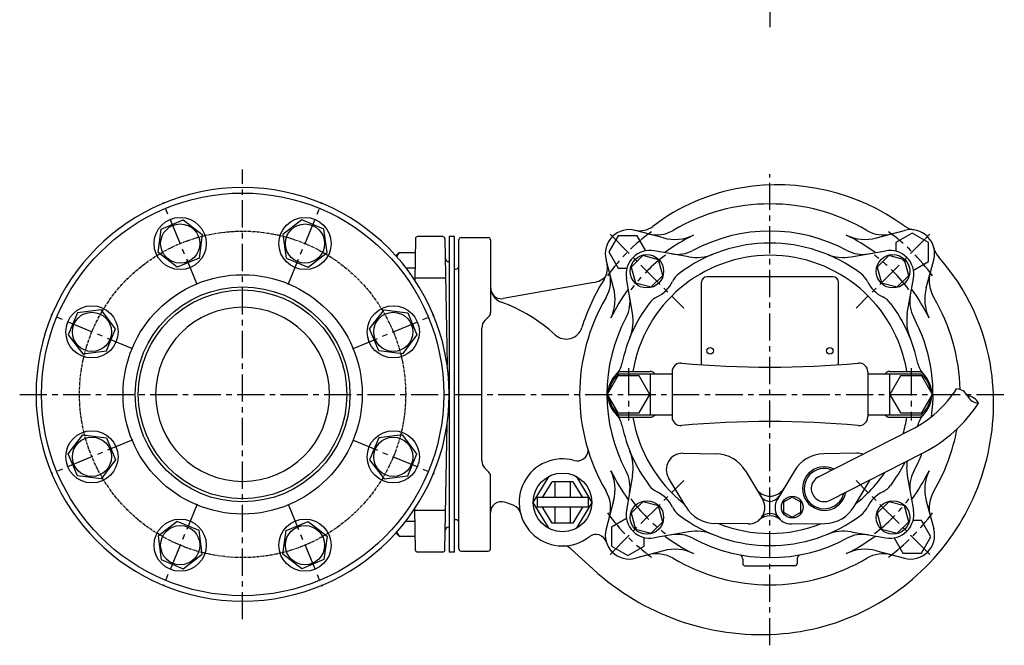
# Model space of a CAD drawing. Units: millimetres. Extents: x 0 to 453, y 0 to 857.
# Drawn here: x 0 to 453, y 0 to 287 of the extents above; entities that cross this region are included whole.
import ezdxf

# ---------------------------------------------------------------- set-up
doc = ezdxf.new("R2010")
doc.units = ezdxf.units.MM
doc.linetypes.add('CENTER', pattern=[2, 1.25, -0.25, 0.25, -0.25])
for name, color, linetype in [('Osy', 1, 'CENTER'), ('Silná', 7, 'Continuous'), ('Tenká', 4, 'Continuous')]:
    doc.layers.add(name, color=color, linetype=linetype)

msp = doc.modelspace()

# ---------------------------------------------------------------- linework, layer by layer
at = {"layer": 'Osy', "ltscale": 10}
for p, q in [((345, 834.04), (345, 284.04)), ((102.5, 11.96), (102.5, 218.63)), ((345, 0), (345, 216.51)), ((81.58, 165.8), (66.02, 203.37)), ((123.42, 165.8), (138.98, 203.37)), ((271.48, 188.82), (305.38, 154.91)), ((418.52, 188.82), (384.62, 154.91)), ((51.99, 136.21), (14.42, 151.78)), ((153.01, 136.21), (190.58, 151.78)), ((280, 127.25), (280, 103.34)), ((410, 127.25), (410, 103.34)), ((0, 115.29), (452.78, 115.29)), ((51.99, 94.37), (14.42, 78.81)), ((153.01, 94.37), (190.58, 78.81)), ((271.48, 41.77), (305.38, 75.68)), ((418.52, 41.77), (384.62, 75.68)), ((81.58, 64.79), (66.02, 27.22)), ((123.42, 64.79), (138.98, 27.22))]:
    msp.add_line(p, q, dxfattribs=at)
at = {"layer": 'Osy'}
msp.add_circle((102.5, 115.29), 75, dxfattribs=at)
at = {"layer": 'Osy', "ltscale": 10}
for radius, start, end in [(92.5, 126.097, 143.903), (92.5, 36.097, 53.903), (80, 126.9382, 143.0618), (80, 36.9382, 53.0618), (80, 216.9382, 233.0618), (80, 306.9382, 323.0618), (92.5, 216.097, 233.903), (92.5, 306.097, 323.903)]:
    msp.add_arc((345, 115.29), radius, start, end, dxfattribs=at)
at = {"layer": 'Silná'}
for p, q in [((296.06, 187.16), (283.15, 190.62)), ((393.94, 187.16), (406.85, 190.62)), ((181.98, 186.81), (181.65, 167.83)), ((194.52, 187.79), (182.98, 187.79)), ((195.52, 186.81), (196.53, 128.84)), ((200, 187.79), (197.5, 187.79)), ((197.5, 187.79), (197.5, 42.79)), ((200, 42.79), (200, 187.79)), ((202, 44.29), (202, 186.29)), ((203, 187.29), (215.5, 187.29)), ((216.5, 186.29), (216.5, 152.83)), ((307.72, 178.47), (291.76, 181.28)), ((382.28, 178.47), (398.24, 181.28)), ((173.01, 178.96), (174.47, 180.41)), ((174.47, 180.41), (181.87, 180.41)), ((273.14, 164.23), (269.67, 177.15)), ((416.86, 164.23), (420.33, 177.15)), ((177.59, 173.48), (181.75, 173.48)), ((197.5, 176.29), (197.17, 176.29)), ((197.5, 176.29), (197.52, 176.29)), ((200, 172.79), (200.5, 172.79)), ((195.83, 168.62), (181.67, 168.62)), ((281.83, 152.58), (279.01, 168.54)), ((374, 169.29), (316, 169.29)), ((408.17, 152.58), (410.99, 168.54)), ((264.04, 166.68), (222.37, 159.33)), ((313.5, 128.9), (313.5, 166.79)), ((376.5, 128.9), (376.5, 166.79)), ((213.96, 149.26), (215.77, 151.06)), ((212.5, 84.87), (212.5, 145.72)), ((275.67, 124.79), (300, 124.79)), ((275.84, 125.79), (290, 125.79)), ((290, 124.79), (290, 105.79)), ((300, 125.65), (300, 104.94)), ((390, 125.65), (390, 104.94)), ((390, 124.79), (414.33, 124.79)), ((400, 125.79), (414.16, 125.79)), ((400, 124.79), (400, 105.79)), ((300, 105.79), (275.67, 105.79)), ((275.84, 104.79), (290, 104.79)), ((414.33, 105.79), (390, 105.79)), ((400, 104.79), (414.16, 104.79)), ((195.52, 43.78), (196.53, 101.75)), ((367.28, 77.34), (410.06, 99.11)), ((304.97, 88.24), (320.26, 87.99)), ((385.03, 88.24), (369.74, 87.99)), ((372.72, 66.65), (415.5, 88.41)), ((213.96, 81.33), (215.77, 79.53)), ((216.5, 44.29), (216.5, 77.76)), ((236.14, 65.65), (243.45, 77.65)), ((255.82, 77.65), (263.14, 65.65)), ((281.83, 78.01), (279.01, 62.05)), ((333.72, 80.22), (341.59, 67.1)), ((356.28, 80.22), (348.41, 67.1)), ((408.17, 78.01), (410.99, 62.05)), ((240.44, 67.9), (244.86, 75.15)), ((254.42, 75.15), (244.86, 75.15)), ((246.14, 75.15), (246.14, 67.9)), ((253.14, 75.15), (253.14, 67.9)), ((254.42, 75.15), (258.84, 67.9)), ((306.28, 63.77), (298.41, 76.89)), ((383.72, 63.77), (391.03, 75.96)), ((243.45, 53.65), (236.14, 65.65)), ((261.39, 67.9), (237.89, 67.9)), ((237.89, 67.9), (237.89, 63.4)), ((261.39, 63.4), (237.89, 63.4)), ((244.86, 56.15), (240.44, 63.4)), ((246.14, 63.4), (246.14, 56.15)), ((253.14, 63.4), (253.14, 56.15)), ((258.84, 63.4), (254.42, 56.15)), ((263.14, 65.65), (255.82, 53.65)), ((261.39, 67.9), (261.39, 63.4)), ((273.14, 66.36), (269.67, 53.44)), ((416.86, 66.36), (420.33, 53.44)), ((181.98, 43.78), (181.65, 62.76)), ((195.83, 61.97), (181.67, 61.97)), ((271.24, 59.28), (269.67, 53.44)), ((177.59, 57.1), (181.75, 57.1)), ((200, 57.79), (200.5, 57.79)), ((254.42, 56.15), (244.86, 56.15)), ((335.03, 55.74), (319.74, 56)), ((354.97, 55.74), (370.26, 56)), ((173.01, 51.63), (174.47, 50.18)), ((174.47, 50.18), (182, 50.18)), ((197.5, 54.29), (197.17, 54.29)), ((197.5, 54.29), (197.52, 54.29)), ((307.72, 52.12), (291.76, 49.31)), ((382.28, 52.12), (398.24, 49.31)), ((194.52, 42.79), (182.98, 42.79)), ((200, 42.79), (197.5, 42.79)), ((203, 43.29), (215.5, 43.29)), ((263.73, 34.97), (253.5, 44.35)), ((296.06, 43.43), (283.15, 39.97)), ((288.98, 41.53), (283.15, 39.97)), ((393.94, 43.43), (406.85, 39.97)), ((332.5, 39.52), (332.5, 37.54)), ((333.5, 36.54), (345, 36.54)), ((356.5, 36.54), (345, 36.54)), ((357.5, 39.52), (357.5, 37.54))]:
    msp.add_line(p, q, dxfattribs=at)
for points in [[(72.37, 173.73), (63.68, 180.4), (65.11, 191.25), (75.23, 195.44), (83.92, 188.78), (82.49, 177.92)], [(132.63, 173.73), (141.32, 180.4), (139.89, 191.25), (129.77, 195.44), (121.08, 188.78), (122.51, 177.92)], [(283.13, 166.56), (290.37, 164.62), (295.68, 169.92), (293.73, 177.17), (286.49, 179.11), (281.19, 173.8)], [(396.27, 166.56), (403.51, 164.62), (408.81, 169.92), (406.87, 177.17), (399.63, 179.11), (394.32, 173.8)], [(44.07, 145.43), (37.4, 154.11), (26.54, 152.68), (22.35, 142.57), (29.02, 133.88), (39.87, 135.31)], [(160.93, 145.43), (167.6, 154.11), (178.46, 152.68), (182.65, 142.57), (175.98, 133.88), (165.13, 135.31)], [(275.1, 123.78), (270.2, 115.29), (275.1, 106.81), (284.9, 106.81), (289.8, 115.29), (284.9, 123.78)], [(405.1, 123.78), (400.2, 115.29), (405.1, 106.81), (414.9, 106.81), (419.8, 115.29), (414.9, 123.78)], [(44.07, 85.16), (37.4, 76.48), (26.54, 77.91), (22.35, 88.02), (29.02, 96.71), (39.87, 95.28)], [(160.93, 85.16), (167.6, 76.48), (178.46, 77.91), (182.65, 88.02), (175.98, 96.71), (165.13, 95.28)], [(351.29, 65.79), (351.29, 61.19), (355.28, 58.89), (359.26, 61.19), (359.26, 65.79), (355.28, 68.09)], [(283.13, 53.42), (290.37, 51.48), (295.68, 56.79), (293.73, 64.03), (286.49, 65.97), (281.19, 60.67)], [(396.27, 53.42), (403.51, 51.48), (408.81, 56.79), (406.87, 64.03), (399.63, 65.97), (394.32, 60.67)], [(72.37, 56.86), (63.68, 50.19), (65.11, 39.34), (75.23, 35.15), (83.92, 41.81), (82.49, 52.67)], [(132.63, 56.86), (141.32, 50.19), (139.89, 39.34), (129.77, 35.15), (121.08, 41.81), (122.51, 52.67)]]:
    msp.add_lwpolyline(points, close=True, dxfattribs=at)
for points in [[(287.92, 181.28), (283.93, 188.2), (275.27, 188.2), (270.94, 180.7), (275.27, 173.2), (279.19, 173.2)], [(410.98, 172.37), (417.9, 176.37), (417.9, 185.03), (410.4, 189.36), (402.9, 185.03), (402.9, 181.1)], [(279.02, 58.22), (272.1, 54.22), (272.1, 45.56), (279.6, 41.23), (287.1, 45.56), (287.1, 49.49)], [(402.08, 49.31), (406.07, 42.39), (414.73, 42.39), (419.06, 49.89), (414.73, 57.39), (410.8, 57.39)]]:
    msp.add_lwpolyline(points, dxfattribs=at)
for centre, radius in [((102.5, 115.29), 92.5), ((73.8, 184.59), 12), ((131.2, 184.59), 12), ((73.8, 184.59), 9), ((131.2, 184.59), 9), ((288.43, 171.86), 7.7), ((401.57, 171.86), 7.7), ((102.5, 115.29), 54.99), ((102.5, 115.29), 49.38), ((102.5, 115.29), 47.95), ((33.21, 144), 12), ((171.79, 144), 12), ((33.21, 144), 9), ((171.79, 144), 9), ((317.5, 135.29), 1.5), ((317.5, 135.29), 1.5), ((372.5, 135.29), 1.5), ((33.21, 86.59), 12), ((33.21, 86.59), 9), ((171.79, 86.59), 12), ((171.79, 86.59), 9), ((249.64, 65.65), 13.5), ((355.28, 63.49), 5), ((288.43, 58.73), 7.7), ((401.57, 58.73), 7.7), ((73.8, 46), 12), ((73.8, 46), 9), ((131.2, 46), 12), ((131.2, 46), 9)]:
    msp.add_circle(centre, radius, dxfattribs=at)
for centre, radius, start, end in [((102.5, 115.29), 95, 0, 180), ((347.5, 118.29), 93.2, 99.4623, 127.2406), ((348.5, 112.29), 99.28, 54.0774, 99.4623), ((345, 115.29), 87.5, 59.427, 120.573), ((280.3, 179.99), 11, 75, 195), ((285.05, 200.45), 10, 256.9319, 307.2406), ((292.86, 203.55), 15, 255, 300.573), ((345, 115.29), 75, 61.8122, 118.1878), ((397.14, 203.55), 15, 239.427, 285), ((412.61, 200.79), 10, 234.0774, 262.0236), ((409.7, 179.99), 11, 345, 105), ((182.98, 186.79), 1, 90, 179), ((194.52, 186.79), 1, 1, 90), ((203, 186.29), 1, 90, 180), ((215.5, 186.29), 1, 0, 90), ((301.24, 206.48), 20, 255, 295.6378), ((345, 115.29), 81.14, 115.6378, 126.6117), ((345, 115.29), 81.14, 53.3883, 64.3622), ((388.76, 206.48), 20, 244.3622, 285), ((289.85, 170.45), 11, 80, 190), ((302.49, 194.62), 15, 260, 298.1878), ((345, 115.29), 69.5, 53.0191, 126.9809), ((387.51, 194.62), 15, 241.8122, 280), ((400.15, 170.45), 11, 350, 100), ((430.1, 184.99), 10, 193.75, 221.6961), ((178.57, 176.95), 5.37, 139.8658, 163.2726), ((197.17, 177.79), 1.5, 181, 270), ((345, 115.29), 63.88, 9.4606, 170.5394), ((311.19, 198.16), 20, 260, 292.1944), ((378.81, 198.16), 20, 247.8056, 280), ((348.5, 112.29), 99.28, 8.1301, 41.6961), ((200.5, 174.29), 1.5, 270, 0), ((260.3, 173.49), 10, 327.6669, 15), ((347.5, 118.29), 93.2, 147.6669, 162.7322), ((262.3, 176.52), 10, 280, 316.1918), ((256.75, 167.43), 15, 329.427, 15), ((309.21, 162.83), 10, 126.9809, 154.3914), ((316, 166.79), 2.5, 90, 180), ((374, 166.79), 2.5, 0, 90), ((380.79, 162.83), 10, 25.6086, 53.0191), ((433.25, 167.43), 15, 165, 210.573), ((224, 164.74), 7.5, 180, 249.981), ((253.82, 159.06), 20, 334.3622, 15), ((345, 115.29), 81.14, 143.3883, 154.3622), ((286.66, 173.63), 15, 295.6086, 334.3914), ((403.34, 173.63), 15, 205.6086, 244.3914), ((345, 115.29), 81.14, 25.6378, 36.6117), ((436.18, 159.06), 20, 165, 205.6378), ((221.5, 164.25), 5, 204.3023, 280), ((345, 115.29), 87.5, 149.427, 210.573), ((265.67, 157.81), 15, 331.8122, 10), ((297.47, 151.09), 10, 115.6086, 143.0191), ((392.53, 151.09), 10, 36.9809, 64.3914), ((424.33, 157.81), 15, 170, 208.1878), ((345, 115.29), 87.5, 1.4337, 30.573), ((102.5, 115.29), 40, 0, 180), ((195.76, 87.22), 75, 47.6445, 69.981), ((345, 115.29), 69.5, 143.0191, 168.2472), ((345, 115.29), 69.5, 11.7528, 36.9809), ((214, 152.83), 2.5, 315, 0), ((345, 115.29), 75, 151.8122, 208.1878), ((262.13, 149.1), 20, 337.8056, 10), ((427.87, 149.1), 20, 170, 202.1944), ((345, 115.29), 75, 352.1603, 28.1878), ((217.5, 145.72), 5, 135, 180), ((251.34, 148.19), 7.5, 227.6445, 342.7322), ((267.17, 131.49), 10, 315.2467, 348.2472), ((304, 125.65), 4, 84.8187, 180), ((345, 577.79), 450, 264.8187, 275.1813), ((386, 125.65), 4, 0, 95.1813), ((422.83, 131.49), 10, 191.7528, 224.7533), ((283.5, 115.29), 13, 126.1289, 177.6239), ((283, 115.29), 12, 127.6585, 172.5178), ((290, 123.29), 2.5, 36.8699, 90), ((341.5, 111.29), 106.35, 273.5763, 8.1301), ((400, 123.29), 2.5, 90, 143.1301), ((406.5, 115.29), 13, 2.3761, 53.8711), ((407, 115.29), 12, 7.4822, 52.3415), ((385.57, 147.24), 54, 296.9673, 326.9673), ((102.5, 115.29), 95, 180, 0), ((102.5, 115.29), 40, 180, 0), ((283.5, 115.29), 13, 182.3761, 233.8711), ((283, 115.29), 12, 187.4822, 232.3415), ((406.5, 115.29), 13, 306.1289, 357.6239), ((407, 115.29), 12, 307.6585, 352.5178), ((385.57, 147.24), 66, 296.9673, 326.9673), ((267.17, 99.1), 10, 11.7528, 44.7533), ((345, 115.29), 63.88, 189.4606, 231.7691), ((290, 107.29), 2.5, 270, 323.1301), ((304, 104.94), 4, 180, 275.1813), ((386, 104.94), 4, 264.8187, 0), ((400, 107.29), 2.5, 216.8699, 270), ((345, 115.29), 63.88, 343.5198, 350.5394), ((422.83, 99.1), 10, 135.2467, 168.2472), ((345, 115.29), 69.5, 191.7528, 216.9809), ((345, -347.21), 450, 84.8187, 95.1813), ((345, 115.29), 69.5, 347.8699, 348.2472), ((345, 115.29), 87.5, 329.427, 349.5345), ((256.36, 89.74), 5, 254.4206, 358.3797), ((262.13, 81.49), 20, 350, 22.1944), ((304.84, 80.74), 7.5, 89.0593, 210.9407), ((320, 71.99), 16, 30.9407, 89.0593), ((370, 71.99), 16, 90.9407, 149.0593), ((385.16, 80.74), 7.5, 69.5423, 90.9407), ((345, 115.29), 75, 331.8122, 338.7452), ((217.5, 84.87), 5, 180, 225), ((249.65, 65.66), 20, 74.4206, 307.8798), ((370, 71.99), 10, 63.8372, 350.0974), ((345, 115.29), 69.5, 323.0191, 333.3814), ((427.87, 81.49), 20, 170.8742, 190), ((214, 77.76), 2.5, 0, 45), ((345, 115.29), 81.14, 205.6378, 216.6117), ((253.82, 71.53), 20, 345, 25.6378), ((265.67, 72.78), 15, 350, 28.1878), ((370, 71.99), 9.25, 67.4071, 346.5275), ((370, 71.99), 6, 116.9673, 296.9673), ((345, 115.29), 63.88, 308.2309, 325.8583), ((424.33, 72.78), 15, 151.8122, 190), ((345, 115.29), 81.14, 323.3883, 334.3622), ((436.18, 71.53), 20, 154.3622, 195), ((297.47, 79.5), 10, 216.9809, 244.3914), ((392.53, 79.5), 10, 295.6086, 323.0191), ((256.75, 63.16), 15, 345, 30.573), ((286.66, 56.96), 15, 25.6086, 64.3914), ((345, 76), 7.5, 210.9407, 329.0593), ((345, 71.13), 5, 210.9407, 329.0593), ((403.34, 56.96), 15, 115.6086, 154.3914), ((433.25, 63.16), 15, 149.427, 195), ((221.5, 60.99), 5, 72.9088, 180), ((208.27, 17.98), 50, 67.6414, 72.9088), ((225.39, 59.59), 5, 14.0374, 67.6414), ((309.21, 67.76), 10, 205.6086, 233.0191), ((320, 71.99), 16, 210.9407, 269.0593), ((335.16, 63.24), 7.5, 269.0593, 30.9407), ((354.84, 63.24), 7.5, 149.0593, 270.9407), ((370, 71.99), 16, 270.9407, 329.0593), ((380.79, 67.76), 10, 306.9809, 334.3914), ((289.85, 60.14), 11, 170, 280), ((345, 115.29), 69.5, 233.0191, 306.9809), ((345, 51.93), 7.5, 48.9814, 131.0186), ((345, 55.54), 5, 38.0415, 141.9585), ((400.15, 60.14), 11, 260, 10), ((200.5, 56.29), 1.5, 0, 90), ((345, 115.29), 63.88, 248.2309, 291.7691), ((178.57, 53.64), 5.37, 196.7274, 220.1342), ((197.17, 52.79), 1.5, 90, 179), ((265, 45.92), 5, 16.9711, 127.8798), ((280.3, 50.59), 11, 165, 285), ((345, 115.29), 81.14, 233.3883, 244.3622), ((302.49, 35.97), 15, 61.8122, 100), ((311.19, 32.43), 20, 67.8056, 100), ((378.81, 32.43), 20, 80, 112.1944), ((345, 115.29), 81.14, 295.6378, 306.6117), ((387.51, 35.97), 15, 80, 118.1878), ((409.7, 50.59), 11, 255, 15), ((250.13, 40.66), 5, 47.5, 91.1003), ((345, 115.29), 75, 241.8122, 298.1878), ((182.98, 43.79), 1, 181, 270), ((194.52, 43.79), 1, 270, 359), ((203, 44.29), 1, 180, 270), ((215.5, 44.29), 1, 270, 0), ((292.86, 27.04), 15, 59.427, 105), ((301.24, 24.11), 20, 64.3622, 105), ((330, 39.52), 2.5, 0, 53.3687), ((360, 39.52), 2.5, 126.6313, 180), ((388.76, 24.11), 20, 75, 115.6378), ((397.14, 27.04), 15, 75, 120.573), ((345, 115.29), 87.5, 239.427, 300.573), ((333.5, 37.54), 1, 180, 270), ((356.5, 37.54), 1, 270, 0), ((341, 119.29), 114.37, 227.5, 273.5763)]:
    msp.add_arc(centre, radius, start, end, dxfattribs=at)
at = {"layer": 'Tenká', "ltscale": 10}
for centre, start, end in [((430.53, 111.81), 26.9673, 86.9673), ((435.56, 108.54), 26.9673, 86.9673), ((441.22, 117.25), 206.9673, 266.9673)]:
    msp.add_arc(centre, 6, start, end, dxfattribs=at)

doc.saveas('drawing.dxf')
